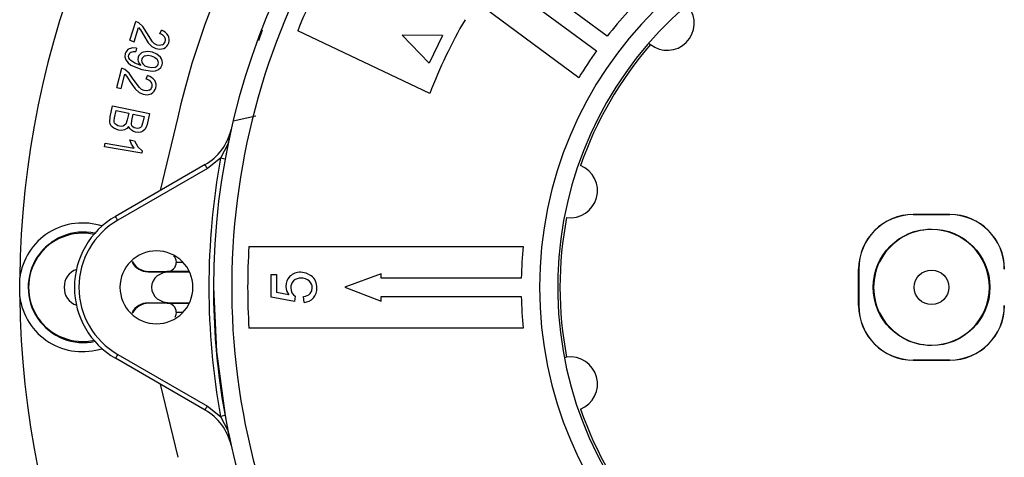
# Model space of a CAD drawing. Units: millimetres. Extents: x 5 to 619, y 2 to 447.
# Drawn here: x 359 to 413, y 161 to 185 of the extents above; entities that cross this region are included whole.
import ezdxf

# ---------------------------------------------------------------- set-up
doc = ezdxf.new("R2010")
doc.units = ezdxf.units.MM

msp = doc.modelspace()

# ---------------------------------------------------------------- linework, layer by layer
for p, q in [((390.1161, 182.2537), (378.0219, 191.203)), ((391.6657, 184.5281), (385.4937, 189.0951)), ((384.8989, 188.2913), (391.0708, 183.7243)), ((365.4911, 184.3057), (365.825, 185.3446)), ((365.986, 185.2689), (365.825, 185.3446)), ((366.2059, 185.0577), (365.986, 185.2689)), ((365.7229, 184.2312), (365.9707, 185.002)), ((365.9707, 185.002), (366.0749, 184.8789)), ((366.0749, 184.8789), (366.2508, 184.5761)), ((366.4222, 184.7091), (366.2059, 185.0577)), ((366.7262, 184.2292), (366.4222, 184.7091)), ((367.1285, 184.6665), (367.2177, 184.8566)), ((372.5568, 184.3046), (372.7726, 184.8778)), ((381.9332, 181.3783), (374.6959, 184.8303)), ((365.4911, 184.3057), (365.7229, 184.2312)), ((366.2508, 184.5761), (366.5006, 184.1678)), ((366.5006, 184.1678), (366.6993, 183.962)), ((380.4159, 184.5883), (381.8982, 183.0504)), ((382.6264, 184.577), (380.4159, 184.5883)), ((382.6264, 184.577), (381.8982, 183.0504)), ((365.8597, 183.8774), (365.8273, 183.684)), ((366.6993, 183.962), (366.9189, 183.8491)), ((365.7596, 183.0495), (365.5484, 183.1895)), ((366.0487, 182.9343), (365.7596, 183.0495)), ((364.7747, 181.7175), (365.0475, 182.7741)), ((365.2126, 182.7079), (365.0475, 182.7741)), ((365.4445, 182.5099), (365.2126, 182.7079)), ((365.6808, 182.1745), (365.4445, 182.5099)), ((365.5537, 182.9396), (366.1401, 182.6981)), ((366.0977, 182.9213), (366.0487, 182.9343)), ((366.1401, 182.6981), (366.7166, 182.6041)), ((365.0105, 181.6566), (365.2129, 182.4406)), ((365.2129, 182.4406), (365.3241, 182.3238)), ((365.3241, 182.3238), (365.5174, 182.0317)), ((365.5174, 182.0317), (365.7906, 181.6387)), ((366.0122, 181.7132), (365.6808, 182.1745)), ((366.3883, 182.1732), (366.4663, 182.3682)), ((364.7747, 181.7175), (365.0105, 181.6566)), ((365.7906, 181.6387), (366.001, 181.4449)), ((366.001, 181.4449), (366.2268, 181.3449)), ((364.4112, 180.0984), (364.5393, 180.7147)), ((364.5393, 180.7147), (366.5597, 180.2949)), ((364.6497, 180.0489), (364.7333, 180.4513)), ((364.7333, 180.4513), (365.4279, 180.307)), ((364.3903, 179.8313), (364.4112, 180.0984)), ((364.6288, 179.9013), (364.6497, 180.0489)), ((365.3502, 179.9332), (365.2667, 179.7044)), ((365.4279, 180.307), (365.3502, 179.9332)), ((365.5739, 179.699), (365.5937, 179.9079)), ((365.5937, 179.9079), (365.6663, 180.2574)), ((365.6663, 180.2574), (366.2768, 180.1306)), ((366.2097, 179.8075), (366.1295, 179.5678)), ((366.2768, 180.1306), (366.2097, 179.8075)), ((366.5597, 180.2949), (366.4337, 179.6885)), ((368.1171, 180.0794), (367.1584, 176.0621)), ((371.1568, 179.8902), (372.4047, 180.1553)), ((364.8714, 179.3725), (364.6169, 179.476)), ((365.4972, 178.8379), (365.7384, 178.7952)), ((365.5884, 178.6053), (365.4972, 178.8379)), ((365.7384, 178.7952), (365.9249, 178.4602)), ((364.1021, 178.4674), (364.1375, 178.6669)), ((366.1424, 178.1061), (364.1021, 178.4674)), ((364.1375, 178.6669), (365.7273, 178.3854)), ((365.7273, 178.3854), (365.5884, 178.6053)), ((365.9249, 178.4602), (366.1652, 178.2347)), ((366.1652, 178.2347), (366.1424, 178.1061)), ((370.8251, 178.2362), (370.7999, 178.2412)), ((370.4643, 177.8323), (369.7412, 177.2646)), ((370.7104, 177.7876), (370.4643, 177.8323)), ((369.6162, 177.4811), (364.7006, 174.6431)), ((369.7412, 177.2646), (364.8256, 174.4266)), ((408.4506, 174.746), (410.4506, 174.746)), ((408.4506, 174.7373), (408.4506, 174.746)), ((410.4506, 174.7373), (408.4506, 174.7373)), ((410.4506, 174.7373), (410.4506, 174.746)), ((372.0181, 172.996), (387.0633, 172.996)), ((367.956, 172.396), (367.8822, 172.4827)), ((365.6091, 172.1359), (365.6397, 172.1531)), ((365.6397, 172.1531), (365.6439, 172.1553)), ((368.3939, 172.1167), (368.0384, 172.1167)), ((405.4506, 169.746), (405.4506, 171.746)), ((405.4593, 171.746), (405.4506, 171.746)), ((405.4593, 171.746), (405.4593, 169.746)), ((359.4505, 170.746), (359.4531, 171.2604)), ((366.5256, 171.6167), (366.4953, 171.5992)), ((366.4953, 171.5992), (367.6639, 171.5992)), ((366.5331, 171.621), (367.5384, 171.621)), ((366.5331, 171.621), (366.5331, 171.6167)), ((367.5384, 171.621), (367.5384, 171.6167)), ((368.728, 171.6167), (367.5384, 171.6167)), ((367.6639, 171.5992), (368.7508, 171.5825)), ((373.2347, 170.2139), (373.2347, 171.4571)), ((373.2347, 171.4571), (373.528, 171.4571)), ((373.528, 171.4571), (373.528, 170.4595)), ((379.2733, 171.4917), (377.2733, 170.746)), ((379.2733, 171.246), (379.2733, 171.4917)), ((386.9561, 171.246), (379.2733, 171.246)), ((359.4531, 170.2316), (359.4505, 170.746)), ((377.2733, 170.746), (379.2733, 169.9917)), ((374.5188, 169.9718), (373.2347, 170.2139)), ((374.1999, 170.3248), (373.528, 170.4595)), ((374.5563, 170.26), (374.5188, 169.9718)), ((375.0457, 169.9172), (375.0184, 170.2395)), ((379.2733, 170.246), (386.9561, 170.246)), ((379.2733, 169.9917), (379.2733, 170.246)), ((366.4953, 169.8928), (367.6639, 169.8928)), ((366.5256, 169.8753), (366.4953, 169.8928)), ((366.5331, 169.8753), (366.5331, 169.871)), ((367.5384, 169.871), (366.5331, 169.871)), ((367.5384, 169.871), (367.5384, 169.8753)), ((367.5384, 169.8753), (368.728, 169.8753)), ((367.6639, 169.8928), (368.7508, 169.9095)), ((405.4593, 169.746), (405.4506, 169.746)), ((365.6397, 169.3389), (365.6091, 169.3561)), ((365.6439, 169.3367), (365.6397, 169.3389)), ((365.6471, 169.3347), (365.6439, 169.3367)), ((368.0384, 169.3753), (368.3939, 169.3753)), ((387.0633, 168.496), (372.0181, 168.496)), ((369.6162, 164.0109), (364.7006, 166.8488)), ((364.8256, 167.0653), (369.7412, 164.2274)), ((408.4506, 166.7547), (408.4506, 166.746)), ((408.4506, 166.7547), (410.4506, 166.7547)), ((410.4506, 166.746), (408.4506, 166.746)), ((410.4506, 166.7547), (410.4506, 166.746)), ((367.1584, 165.4298), (368.1171, 161.4126)), ((369.7412, 164.2274), (370.4643, 163.6597)), ((370.7104, 163.7044), (370.4643, 163.6597)), ((370.9096, 162.6915), (371.0425, 162.0735))]:
    msp.add_line(p, q)
at = {"flags": 128}
for points in [[(366.988, 184.0457), (366.8451, 184.12), (366.7262, 184.2292)], [(365.2387, 183.574), (365.2209, 183.4016), (365.2681, 183.2349)], [(365.8597, 183.8774), (365.6539, 183.8919), (365.4547, 183.8412)], [(365.5611, 183.663), (365.6923, 183.6924), (365.8273, 183.684)], [(366.7309, 183.6573), (366.4754, 183.6991), (366.2209, 183.657)], [(367.175, 183.3751), (366.9769, 183.553), (366.7309, 183.6573)], [(366.9189, 183.8491), (367.1353, 183.8137), (367.3499, 183.856)], [(367.2558, 184.0507), (367.1225, 184.0241), (366.988, 184.0457)], [(365.2681, 183.2349), (365.3905, 183.0678), (365.5537, 182.9396)], [(365.443, 183.34), (365.4255, 183.4245), (365.4376, 183.5118)], [(365.5484, 183.1895), (365.4859, 183.2602), (365.443, 183.34)], [(365.9461, 183.3754), (365.9307, 183.2554), (365.9546, 183.1361)], [(365.9546, 183.1361), (366.0128, 183.0198), (366.0977, 182.9213)], [(366.3304, 183.4577), (366.4972, 183.4865), (366.6649, 183.4595)], [(366.6649, 183.4595), (366.8386, 183.3867), (366.9806, 183.264)], [(366.5042, 182.8273), (366.3378, 182.8948), (366.2009, 183.0099)], [(366.8626, 182.8213), (366.6833, 182.7962), (366.5042, 182.8273)], [(366.7166, 182.6041), (366.9012, 182.634), (367.07, 182.7133)], [(367.07, 182.7133), (367.1854, 182.8228), (367.2561, 182.9651)], [(366.2843, 181.5452), (366.1373, 181.6111), (366.0122, 181.7132)], [(366.5513, 181.5658), (366.4198, 181.5316), (366.2843, 181.5452)], [(366.2268, 181.3449), (366.4448, 181.3222), (366.6567, 181.377)], [(364.4543, 179.6331), (364.4114, 179.727), (364.3903, 179.8313)], [(364.658, 179.7662), (364.6366, 179.8299), (364.6288, 179.9013)], [(364.6169, 179.476), (364.5234, 179.5488), (364.4543, 179.6331)], [(364.7536, 179.662), (364.6969, 179.7102), (364.658, 179.7662)], [(364.9175, 179.5941), (364.8301, 179.6203), (364.7536, 179.662)], [(365.1937, 179.3886), (365.0338, 179.358), (364.8714, 179.3725)], [(365.1228, 179.5998), (365.0232, 179.5836), (364.9175, 179.5941)], [(365.2667, 179.7044), (365.2045, 179.64), (365.1228, 179.5998)], [(365.4239, 179.5751), (365.3248, 179.4621), (365.1937, 179.3886)], [(365.5731, 179.3668), (365.4843, 179.459), (365.4239, 179.5751)], [(365.8056, 179.2601), (365.6827, 179.3), (365.5731, 179.3668)], [(365.6499, 179.5558), (365.5992, 179.6202), (365.5739, 179.699)], [(365.8176, 179.4772), (365.7253, 179.5065), (365.6499, 179.5558)], [(366.0848, 179.2687), (365.9443, 179.248), (365.8056, 179.2601)], [(366.0018, 179.4796), (365.9118, 179.4674), (365.8176, 179.4772)], [(366.1295, 179.5678), (366.074, 179.5118), (366.0018, 179.4796)], [(366.3101, 179.4048), (366.2082, 179.3191), (366.0848, 179.2687)], [(366.4337, 179.6885), (366.3893, 179.5388), (366.3101, 179.4048)], [(371.0425, 179.4185), (370.8694, 178.601), (370.4643, 177.8323)], [(371.0438, 179.4184), (370.8742, 178.6271), (370.7124, 177.7871)], [(369.7412, 177.2646), (369.6933, 177.3475), (369.6528, 177.4177), (369.6257, 177.4647), (369.6162, 177.4811)], [(364.8256, 174.4266), (364.7777, 174.5095), (364.7372, 174.5797), (364.7101, 174.6266), (364.7006, 174.6431)], [(367.956, 172.396), (368.018, 172.2625), (368.0384, 172.1167)], [(367.6639, 171.5992), (367.3097, 171.5416), (366.9948, 171.3699), (366.865, 171.2414), (366.7678, 171.0931), (366.7041, 170.9233), (366.683, 170.746), (366.7042, 170.5684), (366.7678, 170.3989), (366.8652, 170.2504), (366.9948, 170.1221), (367.3097, 169.9504), (367.6639, 169.8928)], [(375.4402, 171.3776), (375.1638, 171.527), (374.853, 171.5748)], [(370.0756, 170.746), (370.235, 167.2255), (370.7125, 163.7051)], [(374.043, 170.7972), (374.0847, 170.5489), (374.1999, 170.3248)], [(374.3141, 170.7153), (374.3308, 170.5758), (374.382, 170.4474)], [(375.3731, 170.4049), (375.462, 170.5514), (375.4908, 170.7204)], [(374.382, 170.4474), (374.4583, 170.3408), (374.5563, 170.26)], [(368.0384, 169.3753), (368.018, 169.2295), (367.956, 169.096)], [(364.8257, 167.0653), (364.7778, 166.9825), (364.7373, 166.9122), (364.7102, 166.8653), (364.7006, 166.8488)], [(369.6162, 164.0109), (369.6257, 164.0273), (369.6528, 164.0743), (369.6933, 164.1445), (369.7412, 164.2274)], [(370.4643, 163.6597), (370.8694, 162.891), (371.0425, 162.0735)], [(370.7103, 163.7044), (370.8723, 162.8651), (370.9096, 162.6915)]]:
    msp.add_lwpolyline(points, dxfattribs=at)
for radius in [3.2, 0.95]:
    msp.add_circle((409.4506, 170.746), radius)
for centre, radius, start, end in [((409.4513, 170.7464), 42.3747, 102.72444, 167.2763), ((409.4506, 170.746), 39.375, 71.14027, 180), ((409.4524, 170.7442), 38.3762, 72.74204, 197.25796), ((409.4504, 170.746), 50, 135.7157, 179.4105), ((409.4563, 170.746), 21.5, 90.01528, 269.98472), ((409.4503, 170.746), 21.5, 270.00081, 89.99919), ((409.4507, 170.7459), 20.4999, 92.31104, 269.99963), ((409.4503, 170.746), 20.5, 270.00085, 89.99915), ((409.4506, 170.746), 37.5, 151.06019, 157.93981), ((409.4506, 170.746), 22.5, 137.76083, 142.22666), ((394.9549, 185.2417), 1.4851, 231.89979, 38.10021), ((409.4506, 170.746), 29.5, 150.12574, 158.87427), ((367.0129, 184.2137), 0.4673, 36.0539, 75.68283), ((367.0047, 184.1958), 0.6943, 32.3888, 72.13098), ((367.1553, 184.3118), 0.2798, 291.04333, 343.4508), ((367.1689, 184.2899), 0.4702, 292.64188, 344.41784), ((367.155, 184.3282), 0.2851, 340.31748, 34.26701), ((367.173, 184.3325), 0.4796, 339.37649, 29.36552), ((394.9549, 185.2417), 1.4851, 227.49193, 231.89979), ((365.6347, 183.4747), 0.4083, 116.15388, 165.92815), ((365.663, 183.4537), 0.2328, 115.96737, 165.55173), ((366.353, 183.2532), 0.4248, 108.11399, 163.28976), ((409.4506, 170.746), 22.5, 144.77334, 149.23917), ((409.4506, 170.746), 20.375, 139.14971, 160.85029), ((366.4141, 183.188), 0.2778, 163.76462, 219.88566), ((366.4243, 183.185), 0.2885, 109.01407, 163.76803), ((366.7734, 183.0706), 0.2835, 345.48351, 43.01128), ((366.8162, 183.0911), 0.4576, 344.02677, 38.36338), ((366.7876, 183.0845), 0.2737, 285.89931, 341.92112), ((366.2994, 181.7144), 0.4673, 39.39949, 79.02745), ((366.2922, 181.6961), 0.6943, 35.73402, 75.47551), ((366.4346, 181.837), 0.2851, 343.65974, 37.61327), ((366.4522, 181.8424), 0.4796, 342.72174, 32.71149), ((366.4358, 181.8207), 0.2798, 294.38695, 346.7985), ((366.4506, 181.7996), 0.4702, 295.98631, 347.76363), ((368.1162, 180.0792), 3, 300, 347.27611), ((409.4506, 170.746), 39.6251, 169.69814, 190.30186), ((389.6491, 176.0518), 1.4851, 261.89979, 68.10021), ((366.9506, 170.746), 4.5, 120.00209, 239.99928), ((366.9507, 170.746), 4.2501, 120.0013, 240.00004), ((409.4506, 170.746), 20.375, 169.14971, 190.85029), ((408.4506, 171.746), 3, 90, 180), ((408.4506, 171.746), 2.9913, 90, 180), ((410.4506, 171.746), 3, 0, 90), ((410.4506, 171.746), 2.9913, 0, 90), ((362.8885, 170.8123), 3.4645, 71.47547, 172.56748), ((409.4506, 170.746), 3.1747, 89.99999, 270.00001), ((409.4506, 170.746), 3.1747, 270, 90), ((362.9505, 170.746), 3.0351, 78.07934, 282.38464), ((362.9071, 170.746), 2.9719, 77.449, 282.55115), ((409.4506, 170.746), 37.5, 176.56019, 183.43981), ((409.4506, 170.746), 22.5, 174.26083, 178.72666), ((366.9506, 170.746), 2, 0.00002, 179.99998), ((362.8644, 170.7995), 0.9706, 107.05397, 183.16167), ((366.4953, 172.5992), 1, 207.60335, 269.99982), ((366.5257, 172.6167), 1, 207.62043, 269.99607), ((366.5345, 172.6223), 1.0056, 207.67149, 269.49477), ((367.5335, 172.1216), 0.5049, 270.56018, 359.44009), ((374.7955, 170.8103), 0.7526, 134.26106, 180.99694), ((374.8229, 170.7868), 0.7886, 87.81191, 134.49861), ((374.8473, 170.6905), 0.5595, 86.62098, 132.91717), ((374.9132, 170.6245), 0.6254, 48.92987, 93.0123), ((374.9422, 170.7496), 0.8015, 357.91505, 51.58839), ((362.8644, 170.6925), 0.9706, 176.83857, 252.94628), ((366.9506, 170.746), 2, 180.00002, 359.99998), ((409.4505, 170.746), 39.375, 179.99999, 198.85913), ((374.8251, 170.7359), 0.5114, 134.5561, 182.30394), ((374.9975, 170.7263), 0.4933, 359.32136, 48.55299), ((374.9456, 170.6812), 0.7985, 319.48261, 2.81836), ((409.4505, 170.746), 50, 180.58951, 224.28428), ((362.8885, 170.6797), 3.4645, 187.43244, 288.52444), ((374.9718, 170.8024), 0.5648, 274.73086, 315.27271), ((375, 170.6586), 0.7428, 273.53191, 318.08089), ((409.4506, 170.746), 22.5, 181.27334, 185.73917), ((366.4953, 168.8928), 1, 90.00016, 152.39669), ((366.5257, 168.8753), 1, 90.00395, 152.37954), ((366.5345, 168.8698), 1.0056, 90.25013, 152.33139), ((367.5334, 169.3704), 0.5049, 0.56105, 89.43871), ((408.4506, 169.746), 3, 180, 270), ((408.4506, 169.746), 2.9913, 180, 270), ((410.4506, 169.746), 3, 270, 0), ((410.4506, 169.746), 2.9913, 270, 0), ((389.6491, 165.4402), 1.4851, 98.10021, 102.69987), ((389.6491, 165.4402), 1.4851, 291.89979, 98.10021), ((368.1162, 161.4128), 3, 12.72389, 60), ((409.4506, 170.746), 20.375, 199.14971, 220.85029)]:
    msp.add_arc(centre, radius, start, end)

doc.saveas('drawing.dxf')
